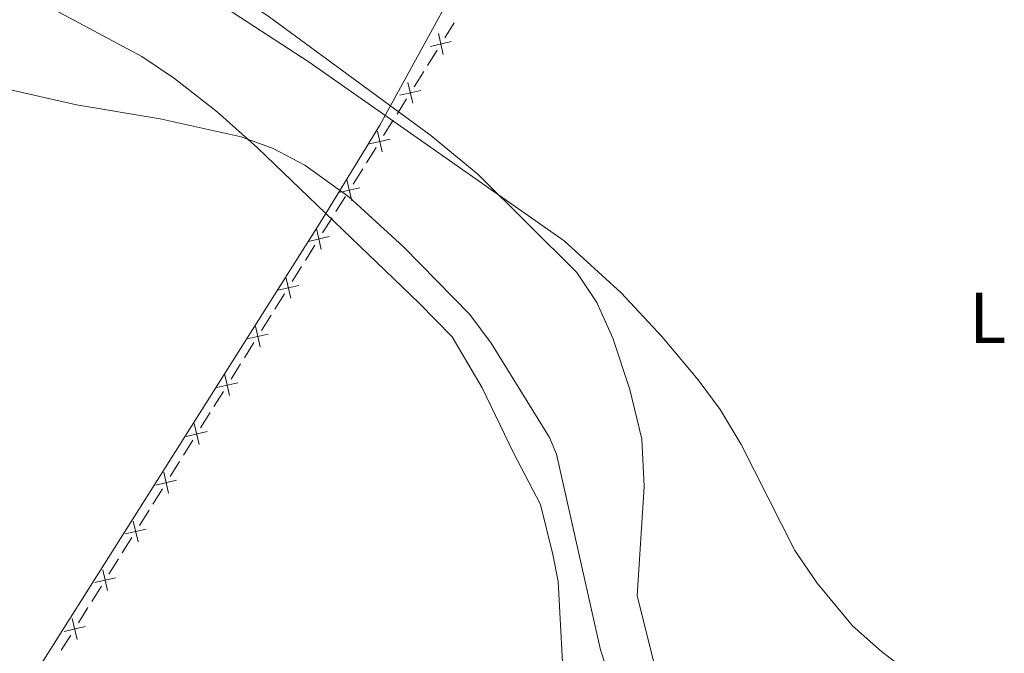
# Model space of a CAD drawing. Units: metres. Extents: x 648439 to 655366, y 730235 to 735013.
# Drawn here: x 652305 to 652441, y 730984 to 731072 of the extents above; entities that cross this region are included whole.
import ezdxf
from ezdxf.enums import TextEntityAlignment as Align

# ---------------------------------------------------------------- set-up
doc = ezdxf.new("R2010")
doc.units = ezdxf.units.M
doc.header["$MEASUREMENT"] = 0
for name, color, linetype, lineweight in [('Edificios construcciones cerramientos', 7, 'Continuous', 5), ('Entidades rústicas y varios', 7, 'Continuous', 5), ('Otros límites administrativos', 7, 'Continuous', 5), ('Relieve y altimetría', 7, 'Continuous', 5)]:
    doc.layers.add(name, color=color, linetype=linetype, lineweight=lineweight)
doc.styles.add('Style-Arial Narrow', font='txt')

msp = doc.modelspace()

# ---------------------------------------------------------------- linework, layer by layer
at = {"layer": 'Edificios construcciones cerramientos', "color": 250, "linetype": 'Continuous', "lineweight": 5}
for p, q in [((652365.1012673897, 731071.5943171082, 564.1944645959343), (652363.7782512179, 731069.4802094384, 564.3681797905604)), ((652362.7198382802, 731067.7889233027, 564.5071519462613), (652361.3968221082, 731065.6748156329, 564.6808671408875)), ((652360.8676156395, 731064.8291725649, 564.7503532187379), (652359.5445994674, 731062.7150648951, 564.924068413364)), ((652358.48618653, 731061.0237787594, 565.0630405690649), (652357.1631703579, 731058.9096710896, 565.236755763691)), ((652356.6339638892, 731058.0640280219, 565.3062418415415), (652355.3109477172, 731055.9499203521, 565.4799570361677)), ((652354.2525347795, 731054.2586342164, 565.6189291918686), (652352.9295186077, 731052.1445265466, 565.7926443864947)), ((652352.4003121387, 731051.2988834786, 565.8621304643451), (652351.0772959669, 731049.1847758088, 566.0358456589712)), ((652350.0188830292, 731047.4934896731, 566.1748178146721), (652348.6958668572, 731045.3793820033, 566.3485330092983)), ((652348.1666603885, 731044.5337389356, 566.4180190871488), (652346.8436442167, 731042.4196312656, 566.5917342817748)), ((652345.785231279, 731040.7283451299, 566.7307064374758), (652344.4622151069, 731038.6142374601, 566.9044216321018)), ((652343.9330086382, 731037.7685943923, 566.9739077099523), (652342.6099924662, 731035.6544867225, 567.1476229045785)), ((652341.5515795285, 731033.9632005868, 567.2865950602794), (652340.2285633567, 731031.849092917, 567.4603102549055)), ((652339.6993568877, 731031.0034498491, 567.529796332756), (652338.3763407159, 731028.8893421793, 567.703511527382)), ((652337.3179277782, 731027.1980560436, 567.842483683083), (652335.9949116064, 731025.0839483738, 568.0161988777091)), ((652335.4657051375, 731024.2383053061, 568.0856849555596), (652334.1426889657, 731022.124197636, 568.2594001501857)), ((652333.084276028, 731020.4329115006, 568.3983723058866), (652331.7612598559, 731018.3188038305, 568.5720875005127)), ((652331.2320533872, 731017.4731607628, 568.6415735783631), (652329.9090372152, 731015.359053093, 568.8152887729893)), ((652328.8506242775, 731013.6677669573, 568.9542609286902), (652327.5276081057, 731011.5536592875, 569.1279761233163)), ((652326.998401637, 731010.7080162195, 569.1974622011668), (652325.6753854649, 731008.5939085498, 569.3711773957929)), ((652324.6169725272, 731006.902622414, 569.5101495514938), (652323.2939563554, 731004.7885147443, 569.68386474612)), ((652322.7647498865, 731003.9428716765, 569.7533508239704), (652321.4417337147, 731001.8287640067, 569.9270660185965)), ((652320.383320777, 731000.137477871, 570.0660381742974), (652319.0603046049, 730998.0233702012, 570.2397533689235)), ((652318.5310981362, 730997.1777271333, 570.309239446774), (652317.2080819642, 730995.0636194635, 570.4829546414002)), ((652316.1496690267, 730993.3723333278, 570.6219267971011), (652314.8266528547, 730991.258225658, 570.7956419917272)), ((652314.297446386, 730990.41258259, 570.8651280695776), (652312.9744302139, 730988.2984749202, 571.0388432642038)), ((652311.9160172762, 730986.6071887845, 571.1778154199046), (652310.5930011044, 730984.4930811147, 571.3515306145308))]:
    msp.add_line(p, q, dxfattribs=at)
at = {"layer": 'Edificios construcciones cerramientos', "color": 250, "linetype": 'Continuous', "lineweight": 5, "flags": 128}
for points, elevation in [([(652363.5815727338, 731067.1888723508), (652362.9154457946, 731070.0830518377)], 564.4376658684108), ([(652364.6955990077, 731068.9690255639), (652361.801419521, 731068.3028986247)], 564.4376658684108), ([(652359.3479209836, 731060.4237278078), (652358.6817940443, 731063.3179072945)], 564.9935544912145), ([(652360.4619472574, 731062.2038810209), (652357.5677677705, 731061.5377540814)], 564.9935544912145), ([(652355.1142692333, 731053.6585832646), (652354.4481422938, 731056.5527627515)], 565.5494431140181), ([(652356.2282955069, 731055.4387364776), (652353.3341160202, 731054.7726095384)], 565.5494431140181), ([(652350.8806174828, 731046.8934387215), (652350.2144905436, 731049.7876182082)], 566.1053317368217), ([(652351.9946437567, 731048.6735919344), (652349.10046427, 731048.0074649951)], 566.1053317368217), ([(652346.6469657326, 731040.1282941783), (652345.9808387933, 731043.022473665)], 566.6612203596253), ([(652347.7609920064, 731041.9084473914), (652344.8668125195, 731041.2423204519)], 566.6612203596253), ([(652342.4133139823, 731033.363149635), (652341.7471870431, 731036.2573291219)], 567.217108982429), ([(652343.5273402559, 731035.1433028481), (652340.6331607692, 731034.4771759089)], 567.217108982429), ([(652338.1796622318, 731026.598005092), (652337.5135352926, 731029.4921845787)], 567.7729976052325), ([(652339.2936885057, 731028.3781583048), (652336.399509019, 731027.7120313656)], 567.7729976052325), ([(652333.9460104816, 731019.8328605487), (652333.2798835423, 731022.7270400354)], 568.3288862280361), ([(652335.0600367554, 731021.6130137618), (652332.1658572685, 731020.9468868226)], 568.3288862280361), ([(652329.7123587313, 731013.0677160055), (652329.0462317921, 731015.9618954924)], 568.8847748508398), ([(652330.8263850049, 731014.8478692186), (652327.9322055182, 731014.1817422793)], 568.8847748508398), ([(652325.478706981, 731006.3025714625), (652324.8125800416, 731009.1967509491)], 569.4406634736433), ([(652326.5927332547, 731008.0827246755), (652323.698553768, 731007.4165977361)], 569.4406634736433), ([(652321.2450552306, 730999.5374269192), (652320.5789282913, 731002.4316064059)], 569.996552096447), ([(652322.3590815044, 731001.3175801323), (652319.4649020175, 731000.651453193)], 569.996552096447), ([(652317.0114034803, 730992.772282376), (652316.3452765411, 730995.6664618629)], 570.5524407192506), ([(652318.1254297541, 730994.552435589), (652315.2312502672, 730993.8863086498)], 570.5524407192506), ([(652312.77775173, 730986.0071378329), (652312.1116247906, 730988.9013173196)], 571.1083293420542), ([(652313.8917780037, 730987.787291046), (652310.997598517, 730987.1211641065)], 571.1083293420542)]:
    msp.add_lwpolyline(points, dxfattribs=dict(at, elevation=elevation))
at = {"layer": 'Entidades rústicas y varios', "color": 92, "linetype": 'Continuous', "lineweight": 5}
for points in [[(652255.26, 731116.8600000001, 565.66), (652261.1799999999, 731112.46, 565.15), (652263.3800000001, 731111.4299999999, 564.95), (652270.96, 731110.53, 564.4), (652281.1200000001, 731107.3800000001, 564.4), (652285.75, 731105.46, 564.4), (652299.1200000001, 731098.26, 564.4), (652317.3700000001, 731087.21, 564.5600000000001), (652339.4099999999, 731072.4199999999, 564.64), (652361.8500000001, 731055.9299999999, 564.86), (652368.3700000001, 731050.56, 564.9), (652382.1000000001, 731036.94, 565.48), (652384.8899999999, 731032.78, 565.6), (652387.1000000001, 731027.79, 565.71), (652389.45, 731020.6799999999, 565.87), (652391.1399999999, 731013.81, 565.91), (652391.46, 731007.22, 565.91), (652390.5, 730992.06, 566.66), (652392.9299999999, 730982.3, 567.32), (652395.1699999999, 730975.1699999999, 568.0500000000001), (652396.9099999999, 730971.6400000001, 568.19), (652428.7, 730917.53, 567.85)], [(652380.4099999999, 730977.6499999999, 572.49), (652379.53, 730994.05, 572.24), (652378.8, 730997.79, 571.99), (652377.0900000001, 731004.74, 571.99), (652373.3400000001, 731011.9199999999, 572.21), (652368.96, 731020.9199999999, 571.77), (652364.8, 731028.01, 571.48), (652360.23, 731032.6699999999, 571.4), (652337.8200000001, 731054.24, 570.22), (652332.23, 731059.24, 569.99), (652326.3200000001, 731063.8700000001, 569.8100000000001), (652321.76, 731066.8900000001, 569.71), (652300.1599999999, 731078.49, 569.5), (652296.1100000001, 731080.29, 569.46), (652289.81, 731082.06, 569.35), (652284.52, 731083.78, 568.96), (652277.8200000001, 731087.1799999999, 568.74), (652273.69, 731090.0800000001, 568.66), (652267.94, 731094.99, 568.37), (652246.76, 731115.24, 565.91)]]:
    msp.add_polyline3d(points, dxfattribs=at)
at = {"layer": 'Otros límites administrativos', "color": 250, "linetype": 'Continuous', "lineweight": 5, "ltscale": 0.5}
msp.add_polyline3d([(652435.69, 731224.19, 604.39), (652403.47, 731152.0800000001, 558.79), (652382.76, 731107.54, 560.6), (652371.47, 731087.8600000001, 563), (652354.8, 731057.3900000001, 565.63), (652346.9299999999, 731044.51, 570.75), (652287.3400000001, 730950.23, 574.8000000000001), (652284.4099999999, 730946.6400000001, 575.12), (652280.22, 730941.4299999999, 574.86), (652277.96, 730938.6300000001, 575.04), (652278.6499999999, 730929.75, 575.76), (652278.54, 730884.23, 581.41), (652276.9299999999, 730824.71, 590.0600000000001), (652275.29, 730759.8400000001, 600.86)], dxfattribs=at)
at = {"layer": 'Relieve y altimetría', "color": 30, "linetype": 'Continuous', "lineweight": 5, "flags": 128}
for points, elevation in [([(652426.3600000001, 730982.78), (652424.3899999999, 730984.3300000001), (652420.3600000001, 730987.8999999999), (652415.4299999999, 730993.8300000001), (652412.3400000001, 730998.3400000001), (652404.8899999999, 731013.04), (652402.01, 731017.9099999999), (652398.94, 731022.05), (652393.8999999999, 731028.06), (652388.26, 731034.1000000001), (652380.3700000001, 731041.31), (652344.97, 731066.1200000001), (652324.06, 731079.79), (652314.5900000001, 731085.3700000001), (652310.54, 731086.53), (652307.6599999999, 731087.79), (652281.25, 731102.02)], 565), ([(652388.05, 730976.48), (652385.3700000001, 730984.54), (652379.28, 731011.7), (652378.3200000001, 731014.04), (652370.22, 731027.1000000001), (652367.26, 731031.0900000001), (652358.06, 731040.51), (652350.5, 731047.4199999999), (652344.3800000001, 731051.81), (652339.99, 731054.1400000001), (652335.55, 731055.75), (652324.31, 731058.27), (652312.72, 731060.21), (652301.8999999999, 731062.6599999999)], 570)]:
    msp.add_lwpolyline(points, dxfattribs=dict(at, elevation=elevation))

# ---------------------------------------------------------------- texts
at = {"layer": 'Entidades rústicas y varios', "color": 92, "linetype": 'Continuous', "lineweight": 5, "style": 'Style-Arial Narrow'}
msp.add_text('L', height=7.000020000000001, dxfattribs=at).set_placement((652439.0911652173, 731030.65001, 564.2), align=Align.MIDDLE_CENTER)

doc.saveas('drawing.dxf')
